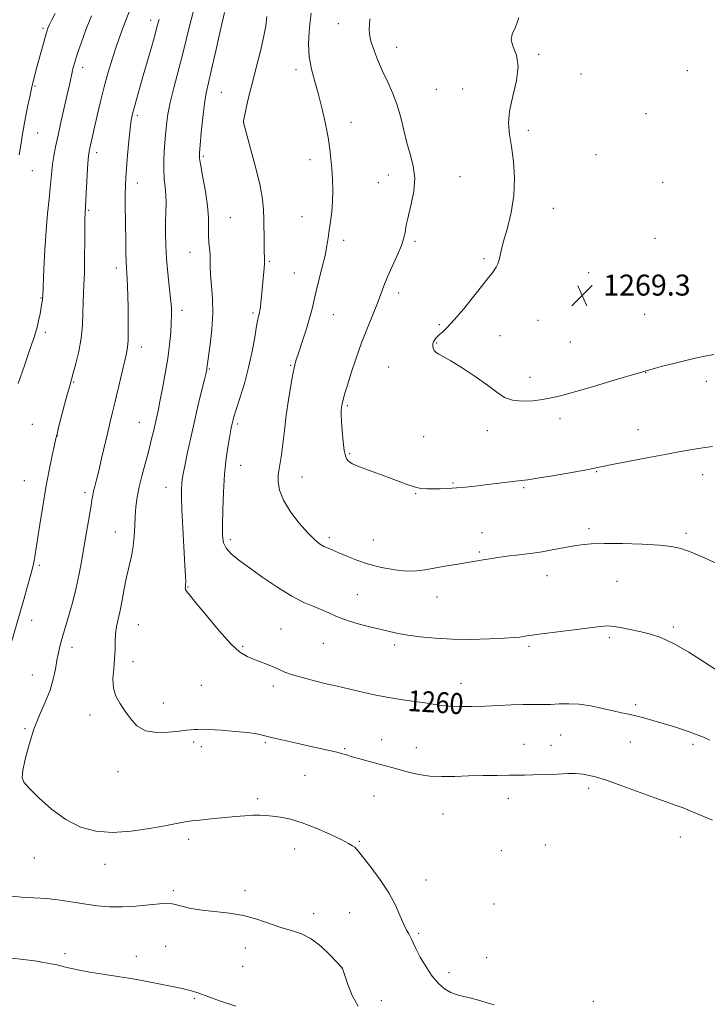
# Model space of a CAD drawing. Extents: x 2167300 to 2170200, y 362300 to 365200.
# Drawn here: x 2168694 to 2168957, y 362561 to 362937 of the extents above; entities that cross this region are included whole.
import ezdxf

# ---------------------------------------------------------------- set-up
doc = ezdxf.new("R2010")
doc.units = 0
doc.header["$MEASUREMENT"] = 0
for name, color, linetype, lineweight in [('DTM SPOT ELEVATION', 2, 'Continuous', 13), ('INDEX CONTOUR', 41, 'Continuous', 13), ('INDEX CONTOUR LABEL', 244, 'Continuous', 0), ('INTERMEDIATE CONTOUR', 44, 'Continuous', 0), ('SPOT ELEVATION', 7, 'Continuous', 0)]:
    doc.layers.add(name, color=color, linetype=linetype, lineweight=lineweight)
doc.styles.add('Style-ITALICS', font='ITALICS.shx')

# ---------------------------------------------------------------- blocks, each defined once
blk = doc.blocks.new('SPOT')
at = {"layer": 'SPOT ELEVATION'}
for p, q in [((-3.91, -3.91), (3.82, 3.81)), ((-1.65, 3.77), (1.72, -3.93))]:
    blk.add_line(p, q, dxfattribs=at)

msp = doc.modelspace()

# ---------------------------------------------------------------- linework, layer by layer
at = {"layer": 'DTM SPOT ELEVATION'}
for p in [(2168744.37, 362936.84, 1255.5), (2168815.92, 362935.57, 1265.31), (2168703.33, 362933.71, 1249.76), (2168838.22, 362926.44, 1266.67), (2168892.31, 362923.75, 1268.16), (2168718.41, 362918.91, 1252.51), (2168799.81, 362917.91, 1263.57), (2168908.38, 362916.26, 1268.41), (2168948.95, 362917.56, 1269.05), (2168700.28, 362911.75, 1250.17), (2168771.35, 362909.28, 1260.92), (2168853.23, 362910.43, 1267.08), (2168863.28, 362910.56, 1267.28), (2168739.32, 362900.54, 1256.31), (2168933.25, 362901.18, 1269.14), (2168779.88, 362898.25, 1262.02), (2168820.72, 362897.87, 1264.6), (2168701.34, 362893.75, 1250.81), (2168888.34, 362894.78, 1268.39), (2168723.79, 362886.29, 1254.46), (2168914.13, 362885.55, 1269.16), (2168764.4, 362884.91, 1260.24), (2168805.1, 362883.64, 1263.45), (2168699.32, 362879.4, 1250.93), (2168739.27, 362874.73, 1256.61), (2168831.13, 362874.81, 1265.17), (2168835.04, 362877.75, 1265.39), (2168862.26, 362877.17, 1266.82), (2168939.59, 362874.95, 1269.82), (2168720.74, 362864.31, 1254.18), (2168897.84, 362865.01, 1268.72), (2168774.81, 362861.55, 1260.98), (2168802.1, 362861.92, 1263.16), (2168818.01, 362852.88, 1264.48), (2168845.16, 362852.4, 1266.27), (2168936.68, 362853.58, 1269.91), (2168759.34, 362848.26, 1259.23), (2168789.61, 362844.87, 1262.16), (2168871.46, 362845.86, 1267.76), (2168731.24, 362842.25, 1255.5), (2168799.13, 362840.41, 1263.08), (2168911.41, 362840.5, 1269.37), (2168702.58, 362830.89, 1251.92), (2168838.96, 362832.71, 1266.49), (2168756.28, 362826.15, 1258.47), (2168783.4, 362825.16, 1261.75), (2168814.04, 362824.49, 1264.84), (2168892, 362822.29, 1268.99), (2168932.75, 362824.64, 1269.17), (2168854.39, 362820.72, 1267.85), (2168704.19, 362817.75, 1252.33), (2168877.61, 362816.41, 1268.71), (2168740.76, 362812.11, 1256.55), (2168853.42, 362813.71, 1268.1), (2168904.36, 362814.01, 1269.13), (2168766.81, 362803.73, 1260.13), (2168797.71, 362805.21, 1263.86), (2168835.07, 362804.47, 1267.13), (2168889.03, 362800.54, 1268.56), (2168933.1, 362802.35, 1267.96), (2168956.28, 362799.04, 1267.45), (2168715.03, 362798.77, 1254.12), (2168819.39, 362789.75, 1266.21), (2168900.4, 362784.81, 1267.51), (2168699.24, 362782.63, 1252.97), (2168740.12, 362783.44, 1257.18), (2168777.53, 362782.78, 1262.29), (2168930.12, 362780.63, 1266.65), (2168708.78, 362778.25, 1254.03), (2168848.45, 362777.96, 1267.23), (2168872.67, 362780.2, 1267.42), (2168820.21, 362771.44, 1266.15), (2168778.69, 362766.96, 1262.8), (2168802.03, 362762.49, 1264.79), (2168914.45, 362764.61, 1265.91), (2168954.79, 362763.42, 1265.4), (2168696.22, 362761.13, 1253.1), (2168750.24, 362758.56, 1259.27), (2168859.59, 362760.19, 1266.15), (2168886.59, 362758.5, 1265.81), (2168719.34, 362756.51, 1255.64), (2168845.45, 362756.24, 1265.89), (2168911.46, 362742.82, 1264.37), (2168730.96, 362741.57, 1257.24), (2168812.48, 362739.41, 1264.36), (2168870.67, 362741.27, 1264.7), (2168948.44, 362741.06, 1264.34), (2168774.73, 362738.65, 1262.41), (2168829.33, 362738.54, 1265.01), (2168869.66, 362733.94, 1264.21), (2168701.91, 362728.79, 1254.24), (2168895.51, 362724.9, 1263.35), (2168758.57, 362720.63, 1260.08), (2168922.17, 362722.67, 1262.94), (2168823.18, 362717.69, 1262.82), (2168853.6, 362716.77, 1263.28), (2168699, 362707.91, 1254.57), (2168739.65, 362706.21, 1258.85), (2168943.6, 362705.25, 1262.27), (2168794.08, 362704.53, 1260.95), (2168779.47, 362697.94, 1260.21), (2168810.18, 362699.09, 1261.21), (2168837.46, 362698.41, 1261.66), (2168888.59, 362697.88, 1261.74), (2168919.24, 362701.26, 1261.72), (2168714.38, 362697.51, 1256.5), (2168737.7, 362692.12, 1258.59), (2168699.31, 362687.01, 1255.19), (2168763.76, 362682.99, 1258.91), (2168791.11, 362682.84, 1259.54), (2168862.75, 362683.77, 1260.74), (2168749.18, 362676.37, 1258.57), (2168929.23, 362675.69, 1260.29), (2168721.26, 362671.68, 1257.49), (2168696.42, 362666.55, 1255.8), (2168900.66, 362664.13, 1259.12), (2168760.8, 362661.47, 1257.75), (2168788.14, 362661.21, 1257.81), (2168832.48, 362662.34, 1258.69), (2168886.67, 362660.57, 1258.78), (2168897.04, 362660.11, 1258.76), (2168927.28, 362661.44, 1259.25), (2168951.1, 362660.5, 1259.65), (2168763.73, 362659.68, 1257.62), (2168818.31, 362658.87, 1258.16), (2168845.67, 362659.28, 1258.71), (2168731.88, 362650.08, 1257.4), (2168803.21, 362648.75, 1257.02), (2168911.36, 362643.7, 1257.58), (2168785.21, 362639.79, 1256.34), (2168829.52, 362640.88, 1257.11), (2168880.75, 362639.97, 1257.42), (2168855.89, 362633.94, 1257.16), (2168758.81, 362624.33, 1255.6), (2168823.97, 362623.55, 1256.14), (2168946.32, 362625.14, 1257.23), (2168799.31, 362620.65, 1255.33), (2168878.01, 362619.97, 1257.18), (2168894.88, 362622.13, 1257.14), (2168700.01, 362617.22, 1255.14), (2168727.01, 362614.74, 1255.39), (2168849.32, 362608.75, 1256.67), (2168752.99, 362604.69, 1254.34), (2168780.38, 362604.69, 1254.39), (2168820.23, 362596.3, 1255.13), (2168875.23, 362599.61, 1257.16), (2168806.53, 362595.91, 1254.52), (2168846.54, 362588.47, 1256.22), (2168750.07, 362583.48, 1252.84), (2168780.42, 362582.81, 1253.39), (2168711.71, 362580.65, 1252.34), (2168738.9, 362579.59, 1252.49), (2168872.44, 362579.11, 1256.98), (2168779.46, 362575.88, 1253.01), (2168817.34, 362575.15, 1253.99), (2168858.11, 362573.39, 1256.37), (2168761.02, 362563.67, 1251.84), (2168832.31, 362562.7, 1254.83), (2168913.19, 362562.5, 1257.23)]:
    msp.add_point(p, dxfattribs=at)
at = {"layer": 'INDEX CONTOUR'}
for points in [[(2168708.001, 362939.428, 1250), (2168706.712, 362936.929, 1250), (2168705.802, 362935.136, 1250), (2168705.209, 362933.85, 1250), (2168704.754, 362932.588, 1250), (2168704.235, 362930.8, 1250), (2168700.771, 362918.063, 1250), (2168699.927, 362914.844, 1250), (2168699.094, 362911.403, 1250), (2168698.257, 362907.594, 1250), (2168697.467, 362903.756, 1250), (2168696.794, 362900.351, 1250), (2168696.281, 362897.694, 1250), (2168695.883, 362895.516, 1250), (2168695.529, 362893.4, 1250), (2168694.742, 362888.335, 1250), (2168694.264, 362885.43, 1250)], [(2168772.591, 362939.763, 1260), (2168771.061, 362933.098, 1260), (2168769.263, 362925.185, 1260), (2168767.609, 362917.993, 1260), (2168766.413, 362912.919, 1260), (2168765.579, 362909.073, 1260), (2168764.912, 362904.994, 1260), (2168764.26, 362899.683, 1260), (2168763.66, 362893.984, 1260), (2168763.195, 362889.205, 1260), (2168762.948, 362886.2, 1260), (2168763.003, 362884.009, 1260), (2168763.444, 362881.22, 1260), (2168764.285, 362876.823, 1260), (2168765.262, 362871.432, 1260), (2168766.042, 362866.061, 1260), (2168766.383, 362861.523, 1260), (2168766.439, 362857.812, 1260), (2168766.454, 362854.718, 1260), (2168766.61, 362852.046, 1260), (2168766.837, 362849.666, 1260), (2168767.003, 362847.464, 1260), (2168767.025, 362845.284, 1260), (2168767.022, 362842.799, 1260), (2168767.165, 362839.644, 1260), (2168767.546, 362835.54, 1260), (2168767.946, 362830.57, 1260), (2168768.066, 362824.907, 1260), (2168767.71, 362818.838, 1260), (2168767.076, 362813.117, 1260), (2168765.846, 362804.076, 1260), (2168765.753, 362803.533, 1260), (2168765.481, 362802.32, 1260), (2168764.861, 362799.742, 1260), (2168763.788, 362795.339, 1260), (2168762.406, 362789.602, 1260), (2168760.922, 362783.259, 1260), (2168759.522, 362776.999, 1260), (2168758.311, 362771.359, 1260), (2168757.372, 362766.838, 1260), (2168756.761, 362763.746, 1260), (2168756.407, 362761.647, 1260), (2168756.211, 362759.922, 1260), (2168756.098, 362757.921, 1260), (2168756.099, 362754.894, 1260), (2168756.267, 362750.066, 1260), (2168756.626, 362743.098, 1260), (2168757.452, 362728.776, 1260), (2168757.672, 362724.638, 1260), (2168757.741, 362722.515, 1260), (2168757.709, 362721.491, 1260), (2168757.629, 362720.791, 1260), (2168757.588, 362720.206, 1260), (2168757.679, 362719.674, 1260), (2168758.07, 362719.013, 1260), (2168759.22, 362717.569, 1260), (2168761.662, 362714.574, 1260), (2168765.665, 362709.639, 1260), (2168770.447, 362703.905, 1260), (2168774.962, 362698.894, 1260), (2168778.428, 362695.746, 1260), (2168781.12, 362694.057, 1260), (2168783.581, 362693.045, 1260), (2168786.213, 362692.066, 1260), (2168788.878, 362691.041, 1260), (2168791.299, 362690.031, 1260), (2168793.355, 362689.074, 1260), (2168795.536, 362688.109, 1260), (2168798.489, 362687.052, 1260), (2168802.615, 362685.858, 1260), (2168807.331, 362684.641, 1260), (2168811.812, 362683.549, 1260), (2168815.466, 362682.685, 1260), (2168821.939, 362681.193, 1260), (2168825.816, 362680.31, 1260), (2168830.285, 362679.354, 1260), (2168835.236, 362678.413, 1260), (2168840.481, 362677.566, 1260), (2168849.749, 362676.204, 1260), (2168852.841, 362675.696, 1260), (2168855.4, 362675.313, 1260), (2168858.283, 362675.07, 1260), (2168862.133, 362674.971, 1260), (2168866.781, 362675.001, 1260), (2168871.852, 362675.139, 1260), (2168876.988, 362675.352, 1260), (2168881.914, 362675.57, 1260), (2168886.371, 362675.711, 1260), (2168890.194, 362675.728, 1260), (2168893.577, 362675.702, 1260), (2168896.806, 362675.751, 1260), (2168900.143, 362675.929, 1260), (2168903.748, 362676.044, 1260), (2168907.758, 362675.846, 1260), (2168912.202, 362675.17, 1260), (2168916.684, 362674.22, 1260), (2168920.705, 362673.285, 1260), (2168923.925, 362672.581, 1260), (2168926.648, 362672.014, 1260), (2168929.339, 362671.416, 1260), (2168932.388, 362670.647, 1260), (2168935.87, 362669.681, 1260), (2168939.783, 362668.521, 1260), (2168944.051, 362667.19, 1260), (2168948.302, 362665.789, 1260), (2168952.089, 362664.436, 1260), (2168955.092, 362663.222, 1260), (2168957.506, 362662.121, 1260)]]:
    msp.add_polyline3d(points, dxfattribs=at)
at = {"layer": 'INTERMEDIATE CONTOUR'}
for points in [[(2168736.469, 362940.71, 1254), (2168734.906, 362936.832, 1254), (2168733.203, 362932.367, 1254), (2168731.473, 362927.49, 1254), (2168729.809, 362922.351, 1254), (2168728.225, 362916.995, 1254), (2168726.717, 362911.443, 1254), (2168725.294, 362905.789, 1254), (2168724.012, 362900.424, 1254), (2168721.161, 362888.051, 1254), (2168720.896, 362886.747, 1254), (2168720.695, 362885.126, 1254), (2168720.487, 362882.324, 1254), (2168720.224, 362877.851, 1254), (2168719.701, 362868.297, 1254), (2168719.544, 362865.629, 1254), (2168719.402, 362863.671, 1254), (2168719.362, 362862.912, 1254), (2168719.328, 362861.277, 1254), (2168719.3, 362857.983, 1254), (2168719.27, 362852.616, 1254), (2168719.216, 362846.263, 1254), (2168719.11, 362840.379, 1254), (2168718.938, 362836.017, 1254), (2168718.75, 362832.631, 1254), (2168718.609, 362829.273, 1254), (2168718.536, 362825.198, 1254), (2168718.368, 362820.496, 1254), (2168717.899, 362815.462, 1254), (2168717.004, 362810.42, 1254), (2168715.898, 362805.817, 1254), (2168714.876, 362802.129, 1254), (2168713.515, 362797.371, 1254), (2168712.724, 362794.46, 1254), (2168711.592, 362790.182, 1254), (2168709.3, 362781.38, 1254), (2168708.675, 362778.932, 1254), (2168708.26, 362777.169, 1254), (2168707.737, 362774.776, 1254), (2168706.867, 362770.729, 1254), (2168705.722, 362765.172, 1254), (2168704.456, 362758.545, 1254), (2168703.209, 362751.362, 1254), (2168702.088, 362744.443, 1254), (2168700.187, 362732.269, 1254), (2168699.927, 362730.678, 1254), (2168699.687, 362729.369, 1254), (2168699.303, 362727.694, 1254), (2168698.593, 362724.993, 1254), (2168697.446, 362720.854, 1254), (2168696.034, 362715.863, 1254), (2168691.246, 362699.157, 1254)], [(2168721.847, 362938.482, 1252), (2168719.687, 362933.124, 1252), (2168717.838, 362928.041, 1252), (2168716.41, 362923.818, 1252), (2168715.464, 362920.85, 1252), (2168714.872, 362918.782, 1252), (2168714.456, 362917.069, 1252), (2168713.508, 362912.653, 1252), (2168712.712, 362909.019, 1252), (2168710.315, 362898.417, 1252), (2168709.111, 362893.02, 1252), (2168708.161, 362888.563, 1252), (2168707.472, 362884.965, 1252), (2168706.998, 362881.951, 1252), (2168706.683, 362879.217, 1252), (2168706.106, 362872.909, 1252), (2168705.644, 362868.522, 1252), (2168705.092, 362863.088, 1252), (2168704.539, 362856.577, 1252), (2168704.06, 362849.18, 1252), (2168703.682, 362841.979, 1252), (2168703.213, 362831.516, 1252), (2168703.166, 362830.829, 1252), (2168703.086, 362830.07, 1252), (2168702.926, 362828.918, 1252), (2168702.64, 362827.198, 1252), (2168702.204, 362824.832, 1252), (2168701.669, 362822.176, 1252), (2168701.104, 362819.694, 1252), (2168700.519, 362817.597, 1252), (2168699.682, 362815.092, 1252), (2168698.3, 362811.134, 1252), (2168696.224, 362805.12, 1252), (2168693.872, 362798.208, 1252)], [(2168760.642, 362939.886, 1258), (2168759.345, 362935.079, 1258), (2168756.49, 362923.567, 1258), (2168753.204, 362911.034, 1258), (2168751.861, 362905.487, 1258), (2168750.978, 362900.92, 1258), (2168750.441, 362896.933, 1258), (2168750.062, 362892.941, 1258), (2168749.706, 362888.539, 1258), (2168749.438, 362884.01, 1258), (2168749.375, 362879.811, 1258), (2168749.582, 362876.27, 1258), (2168749.916, 362873.191, 1258), (2168750.185, 362870.244, 1258), (2168750.245, 362867.139, 1258), (2168750.162, 362863.733, 1258), (2168750.054, 362859.927, 1258), (2168750.023, 362855.639, 1258), (2168750.13, 362850.896, 1258), (2168750.422, 362845.75, 1258), (2168750.913, 362840.333, 1258), (2168751.971, 362830.63, 1258), (2168752.261, 362827.226, 1258), (2168752.348, 362824.384, 1258), (2168752.259, 362821.378, 1258), (2168752.009, 362817.617, 1258), (2168751.564, 362813.054, 1258), (2168750.877, 362807.777, 1258), (2168749.94, 362801.978, 1258), (2168748.897, 362796.276, 1258), (2168747.932, 362791.396, 1258), (2168747.18, 362787.826, 1258), (2168745.399, 362779.884, 1258), (2168744.634, 362776.568, 1258), (2168743.652, 362772.648, 1258), (2168741.135, 362763.376, 1258), (2168739.998, 362758.83, 1258), (2168739.189, 362754.818, 1258), (2168738.686, 362751.17, 1258), (2168738.415, 362747.589, 1258), (2168738.284, 362743.847, 1258), (2168738.13, 362739.985, 1258), (2168737.772, 362736.112, 1258), (2168737.088, 362732.294, 1258), (2168735.215, 362724.309, 1258), (2168734.318, 362719.919, 1258), (2168733.497, 362715.543, 1258), (2168732.723, 362711.572, 1258), (2168731.991, 362708.279, 1258), (2168731.376, 362705.44, 1258), (2168730.975, 362702.711, 1258), (2168730.832, 362699.799, 1258), (2168730.791, 362696.618, 1258), (2168730.643, 362693.131, 1258), (2168730.279, 362689.361, 1258), (2168729.995, 362685.557, 1258), (2168730.182, 362682.027, 1258), (2168731.126, 362678.975, 1258), (2168732.675, 362676.196, 1258), (2168734.569, 362673.383, 1258), (2168736.647, 362670.378, 1258), (2168739.158, 362667.619, 1258), (2168742.451, 362665.693, 1258), (2168746.681, 362664.996, 1258), (2168751.21, 362665.158, 1258), (2168755.203, 362665.62, 1258), (2168758.031, 362665.93, 1258), (2168759.875, 362666.079, 1258), (2168761.125, 362666.165, 1258), (2168762.223, 362666.259, 1258), (2168763.844, 362666.304, 1258), (2168766.72, 362666.211, 1258), (2168771.256, 362665.923, 1258), (2168776.536, 362665.494, 1258), (2168781.32, 362665.003, 1258), (2168784.739, 362664.505, 1258), (2168787.426, 362663.937, 1258), (2168790.385, 362663.209, 1258), (2168794.358, 362662.266, 1258), (2168799.022, 362661.198, 1258), (2168803.788, 362660.132, 1258), (2168811.885, 362658.345, 1258), (2168814.883, 362657.644, 1258), (2168817.124, 362657.056, 1258), (2168819.056, 362656.485, 1258), (2168821.242, 362655.822, 1258), (2168824.08, 362654.992, 1258), (2168827.319, 362654.075, 1258), (2168830.545, 362653.186, 1258), (2168836.265, 362651.662, 1258), (2168842.694, 362649.916, 1258), (2168846.567, 362649.029, 1258), (2168850.815, 362648.41, 1258), (2168855.387, 362648.212, 1258), (2168860.301, 362648.31, 1258), (2168865.589, 362648.506, 1258), (2168871.173, 362648.642, 1258), (2168876.518, 362648.707, 1258), (2168880.98, 362648.727, 1258), (2168884.189, 362648.73, 1258), (2168886.895, 362648.754, 1258), (2168890.124, 362648.841, 1258), (2168894.543, 362649.01, 1258), (2168899.391, 362649.207, 1258), (2168903.549, 362649.354, 1258), (2168906.214, 362649.391, 1258), (2168907.85, 362649.313, 1258), (2168909.233, 362649.132, 1258), (2168911.087, 362648.81, 1258), (2168913.914, 362648.128, 1258), (2168918.16, 362646.816, 1258), (2168924, 362644.742, 1258), (2168936.576, 362640.077, 1258), (2168941.238, 362638.436, 1258), (2168944.707, 362637.253, 1258), (2168947.451, 362636.253, 1258), (2168950.031, 362635.162, 1258), (2168953.389, 362633.718, 1258), (2168958.565, 362631.657, 1258)], [(2168788.729, 362938.209, 1262), (2168788.238, 362934.685, 1262), (2168787.418, 362930.245, 1262), (2168786.197, 362924.966, 1262), (2168784.739, 362919.242, 1262), (2168783.272, 362913.543, 1262), (2168781.99, 362908.322, 1262), (2168780.97, 362903.952, 1262), (2168780.259, 362900.783, 1262), (2168779.877, 362899.024, 1262), (2168779.737, 362898.293, 1262), (2168779.722, 362898.066, 1262), (2168779.782, 362897.742, 1262), (2168780.126, 362896.429, 1262), (2168782.618, 362887.398, 1262), (2168784.493, 362880.352, 1262), (2168786.107, 362873.659, 1262), (2168787.044, 362868.538, 1262), (2168787.435, 362864.538, 1262), (2168787.539, 362860.783, 1262), (2168787.61, 362852.579, 1262), (2168787.658, 362849.218, 1262), (2168787.786, 362845.538, 1262), (2168787.77, 362844.088, 1262), (2168787.644, 362842.135, 1262), (2168787.434, 362839.705, 1262), (2168786.65, 362831.377, 1262), (2168786.415, 362829.065, 1262), (2168786.213, 362827.364, 1262), (2168786.025, 362826.148, 1262), (2168785.828, 362825.208, 1262), (2168785.59, 362824.267, 1262), (2168785.255, 362822.779, 1262), (2168784.76, 362820.127, 1262), (2168784.044, 362815.894, 1262), (2168783.052, 362810.454, 1262), (2168781.732, 362804.379, 1262), (2168780.097, 362798.251, 1262), (2168778.413, 362792.678, 1262), (2168777.012, 362788.277, 1262), (2168776.137, 362785.465, 1262), (2168775.678, 362783.862, 1262), (2168775.438, 362782.886, 1262), (2168775.237, 362781.97, 1262), (2168774.969, 362780.601, 1262), (2168774.548, 362778.282, 1262), (2168773.925, 362774.626, 1262), (2168773.215, 362769.693, 1262), (2168772.569, 362763.655, 1262), (2168772.109, 362756.817, 1262), (2168771.834, 362750.024, 1262), (2168771.71, 362744.256, 1262), (2168771.752, 362740.213, 1262), (2168772.166, 362737.482, 1262), (2168773.207, 362735.372, 1262), (2168775.107, 362733.265, 1262), (2168778.012, 362730.838, 1262), (2168782.048, 362727.838, 1262), (2168787.194, 362724.169, 1262), (2168792.847, 362720.34, 1262), (2168798.261, 362717.011, 1262), (2168802.837, 362714.667, 1262), (2168806.583, 362713.083, 1262), (2168809.664, 362711.861, 1262), (2168812.307, 362710.665, 1262), (2168815.007, 362709.426, 1262), (2168818.322, 362708.141, 1262), (2168822.597, 362706.824, 1262), (2168827.316, 362705.56, 1262), (2168831.751, 362704.454, 1262), (2168835.408, 362703.576, 1262), (2168838.75, 362702.861, 1262), (2168842.479, 362702.209, 1262), (2168847.163, 362701.558, 1262), (2168852.835, 362700.997, 1262), (2168859.396, 362700.649, 1262), (2168866.592, 362700.599, 1262), (2168873.554, 362700.762, 1262), (2168879.256, 362701.015, 1262), (2168882.967, 362701.255, 1262), (2168885.126, 362701.47, 1262), (2168886.463, 362701.669, 1262), (2168887.732, 362701.879, 1262), (2168889.769, 362702.178, 1262), (2168893.432, 362702.661, 1262), (2168905.794, 362704.201, 1262), (2168915.767, 362705.473, 1262), (2168918.546, 362705.691, 1262), (2168921.076, 362705.551, 1262), (2168924.156, 362705.033, 1262), (2168927.689, 362704.269, 1262), (2168931.353, 362703.426, 1262), (2168934.966, 362702.559, 1262), (2168938.909, 362701.273, 1262), (2168943.708, 362699.054, 1262), (2168949.6, 362695.644, 1262), (2168955.688, 362691.794, 1262), (2168960.788, 362688.511, 1262)], [(2168805.61, 362939.464, 1264), (2168805.215, 362936.423, 1264), (2168804.816, 362932.381, 1264), (2168804.605, 362927.671, 1264), (2168804.836, 362922.805, 1264), (2168805.679, 362918.149, 1264), (2168806.96, 362913.492, 1264), (2168808.42, 362908.483, 1264), (2168809.828, 362902.922, 1264), (2168811.065, 362897.24, 1264), (2168812.041, 362892.024, 1264), (2168812.698, 362887.68, 1264), (2168813.117, 362883.893, 1264), (2168813.416, 362880.17, 1264), (2168813.673, 362876.136, 1264), (2168813.823, 362871.903, 1264), (2168813.763, 362867.702, 1264), (2168813.432, 362863.733, 1264), (2168812.941, 362860.072, 1264), (2168812.444, 362856.763, 1264), (2168812.036, 362853.768, 1264), (2168811.58, 362850.705, 1264), (2168810.883, 362847.112, 1264), (2168809.825, 362842.713, 1264), (2168808.605, 362837.988, 1264), (2168807.49, 362833.605, 1264), (2168805.916, 362826.741, 1264), (2168804.968, 362823.123, 1264), (2168803.63, 362818.724, 1264), (2168802.133, 362814.12, 1264), (2168800.814, 362810.136, 1264), (2168799.911, 362807.291, 1264), (2168799.27, 362804.865, 1264), (2168798.64, 362801.823, 1264), (2168797.835, 362797.412, 1264), (2168796.932, 362791.962, 1264), (2168796.075, 362786.079, 1264), (2168795.374, 362780.333, 1264), (2168794.798, 362775.157, 1264), (2168794.284, 362770.949, 1264), (2168793.79, 362767.931, 1264), (2168793.358, 362765.638, 1264), (2168793.051, 362763.423, 1264), (2168792.994, 362760.751, 1264), (2168793.52, 362757.497, 1264), (2168795.025, 362753.64, 1264), (2168797.712, 362749.27, 1264), (2168801.035, 362744.918, 1264), (2168804.258, 362741.231, 1264), (2168806.811, 362738.683, 1264), (2168808.787, 362737.087, 1264), (2168810.44, 362736.085, 1264), (2168812.034, 362735.344, 1264), (2168813.845, 362734.613, 1264), (2168816.159, 362733.664, 1264), (2168819.202, 362732.346, 1264), (2168822.971, 362730.817, 1264), (2168827.409, 362729.31, 1264), (2168832.377, 362728.038, 1264), (2168837.413, 362727.119, 1264), (2168841.974, 362726.651, 1264), (2168845.707, 362726.686, 1264), (2168849.015, 362727.108, 1264), (2168852.49, 362727.754, 1264), (2168856.525, 362728.479, 1264), (2168860.715, 362729.186, 1264), (2168871.181, 362730.882, 1264), (2168874.543, 362731.456, 1264), (2168876.451, 362731.764, 1264), (2168878.653, 362732.091, 1264), (2168881.142, 362732.431, 1264), (2168883.888, 362732.773, 1264), (2168886.869, 362733.121, 1264), (2168890.109, 362733.522, 1264), (2168893.639, 362734.036, 1264), (2168897.446, 362734.694, 1264), (2168905.014, 362736.11, 1264), (2168908.45, 362736.672, 1264), (2168912.306, 362737.056, 1264), (2168917.443, 362737.223, 1264), (2168924.322, 362737.153, 1264), (2168931.804, 362736.897, 1264), (2168938.353, 362736.527, 1264), (2168942.925, 362736.052, 1264), (2168946.462, 362735.25, 1264), (2168950.398, 362733.835, 1264), (2168955.784, 362731.608, 1264), (2168962.111, 362728.707, 1264)], [(2168747.654, 362937.15, 1256), (2168746.913, 362934.705, 1256), (2168746.051, 362931.554, 1256), (2168744.763, 362926.909, 1256), (2168743.189, 362921.321, 1256), (2168741.581, 362915.678, 1256), (2168738.975, 362906.636, 1256), (2168738.071, 362903.457, 1256), (2168737.445, 362901.063, 1256), (2168736.987, 362898.697, 1256), (2168736.56, 362895.443, 1256), (2168736.068, 362890.723, 1256), (2168735.563, 362885.328, 1256), (2168735.141, 362880.384, 1256), (2168734.873, 362876.691, 1256), (2168734.739, 362873.706, 1256), (2168734.701, 362870.558, 1256), (2168734.722, 362866.584, 1256), (2168734.904, 362852.406, 1256), (2168734.971, 362848.182, 1256), (2168735.057, 362844.774, 1256), (2168735.17, 362842.343, 1256), (2168735.301, 362840.374, 1256), (2168735.435, 362838.185, 1256), (2168735.554, 362835.237, 1256), (2168735.662, 362831.56, 1256), (2168735.757, 362827.329, 1256), (2168735.834, 362822.781, 1256), (2168735.856, 362818.399, 1256), (2168735.781, 362814.728, 1256), (2168735.557, 362812.053, 1256), (2168735.111, 362809.623, 1256), (2168730.849, 362791.332, 1256), (2168729.863, 362787.253, 1256), (2168728.979, 362783.653, 1256), (2168728.027, 362779.69, 1256), (2168725.697, 362769.591, 1256), (2168724.596, 362764.905, 1256), (2168723.726, 362761.412, 1256), (2168723.083, 362758.947, 1256), (2168722.628, 362757.135, 1256), (2168722.305, 362755.568, 1256), (2168721.987, 362753.696, 1256), (2168721.528, 362750.932, 1256), (2168719.014, 362736.411, 1256), (2168718.08, 362730.954, 1256), (2168717.097, 362725.565, 1256), (2168715.975, 362720.233, 1256), (2168714.672, 362715.013, 1256), (2168713.345, 362710.247, 1256), (2168710.799, 362701.562, 1256), (2168710.305, 362699.792, 1256), (2168709.781, 362697.816, 1256), (2168709.223, 362695.465, 1256), (2168708.658, 362692.637, 1256), (2168708.07, 362689.267, 1256), (2168707.27, 362685.416, 1256), (2168706.025, 362681.184, 1256), (2168704.198, 362676.634, 1256), (2168702.036, 362671.696, 1256), (2168699.88, 362666.269, 1256), (2168698.027, 362660.415, 1256), (2168696.595, 362654.864, 1256), (2168695.659, 362650.51, 1256), (2168695.35, 362647.885, 1256), (2168696.021, 362646.072, 1256), (2168698.08, 362643.793, 1256), (2168701.765, 362640.15, 1256), (2168706.634, 362635.804, 1256), (2168712.07, 362631.796, 1256), (2168717.617, 362628.973, 1256), (2168723.43, 362627.398, 1256), (2168729.819, 362626.939, 1256), (2168736.884, 362627.41, 1256), (2168743.874, 362628.41, 1256), (2168749.828, 362629.486, 1256), (2168758.223, 362631.057, 1256), (2168759.176, 362631.223, 1256), (2168760.174, 362631.356, 1256), (2168761.9, 362631.541, 1256), (2168768.627, 362632.224, 1256), (2168772.746, 362632.625, 1256), (2168776.708, 362632.989, 1256), (2168780.31, 362633.275, 1256), (2168783.418, 362633.452, 1256), (2168785.982, 362633.49, 1256), (2168788.321, 362633.386, 1256), (2168790.842, 362633.141, 1256), (2168793.901, 362632.723, 1256), (2168797.648, 362631.947, 1256), (2168802.182, 362630.593, 1256), (2168807.433, 362628.564, 1256), (2168812.678, 362626.257, 1256), (2168817.025, 362624.191, 1256), (2168819.82, 362622.761, 1256), (2168821.357, 362621.857, 1256), (2168822.168, 362621.244, 1256), (2168822.781, 362620.63, 1256), (2168823.715, 362619.495, 1256), (2168825.489, 362617.264, 1256), (2168828.406, 362613.569, 1256), (2168831.908, 362608.875, 1256), (2168835.223, 362603.859, 1256), (2168837.746, 362599.126, 1256), (2168839.549, 362595.011, 1256), (2168840.874, 362591.782, 1256), (2168841.923, 362589.599, 1256), (2168842.747, 362588.191, 1256), (2168843.36, 362587.178, 1256), (2168843.823, 362586.174, 1256), (2168844.413, 362584.78, 1256), (2168845.454, 362582.59, 1256), (2168847.168, 362579.383, 1256), (2168849.366, 362575.663, 1256), (2168851.752, 362572.118, 1256), (2168854.093, 362569.305, 1256), (2168856.405, 362567.245, 1256), (2168858.764, 362565.826, 1256), (2168861.234, 362564.915, 1256), (2168863.83, 362564.28, 1256), (2168866.551, 362563.666, 1256), (2168869.392, 362562.885, 1256), (2168872.316, 362562.011, 1256), (2168875.28, 362561.181, 1256)], [(2168827.984, 362937.308, 1266), (2168827.853, 362935.13, 1266), (2168827.725, 362933.38, 1266), (2168827.772, 362931.594, 1266), (2168828.242, 362929.216, 1266), (2168829.314, 362925.855, 1266), (2168830.878, 362921.785, 1266), (2168832.755, 362917.445, 1266), (2168834.762, 362913.17, 1266), (2168836.711, 362908.89, 1266), (2168838.409, 362904.43, 1266), (2168839.736, 362899.686, 1266), (2168840.861, 362894.831, 1266), (2168842.024, 362890.108, 1266), (2168843.352, 362885.665, 1266), (2168844.51, 362881.277, 1266), (2168845.044, 362876.622, 1266), (2168844.669, 362871.56, 1266), (2168843.737, 362866.663, 1266), (2168842.15, 362860.142, 1266), (2168841.84, 362858.597, 1266), (2168841.443, 362855.877, 1266), (2168840.956, 362853.797, 1266), (2168839.971, 362850.903, 1266), (2168838.367, 362847.106, 1266), (2168836.459, 362842.887, 1266), (2168834.673, 362838.875, 1266), (2168833.303, 362835.491, 1266), (2168832.128, 362832.345, 1266), (2168830.797, 362828.842, 1266), (2168826.99, 362819.437, 1266), (2168824.817, 362813.791, 1266), (2168822.719, 362807.853, 1266), (2168820.862, 362802.236, 1266), (2168819.404, 362797.63, 1266), (2168818.45, 362794.531, 1266), (2168817.896, 362792.649, 1266), (2168817.588, 362791.496, 1266), (2168817.391, 362790.643, 1266), (2168817.253, 362789.882, 1266), (2168817.144, 362789.059, 1266), (2168817.049, 362787.992, 1266), (2168817.015, 362786.353, 1266), (2168817.107, 362783.784, 1266), (2168817.369, 362780.141, 1266), (2168817.753, 362776.14, 1266), (2168818.201, 362772.713, 1266), (2168818.659, 362770.558, 1266), (2168819.134, 362769.408, 1266), (2168819.644, 362768.765, 1266), (2168820.273, 362768.193, 1266), (2168821.366, 362767.522, 1266), (2168823.329, 362766.645, 1266), (2168826.417, 362765.491, 1266), (2168830.268, 362764.124, 1266), (2168834.365, 362762.636, 1266), (2168841.783, 362759.795, 1266), (2168844.831, 362758.78, 1266), (2168847.374, 362758.212, 1266), (2168849.665, 362757.998, 1266), (2168852.027, 362757.983, 1266), (2168854.719, 362758.045, 1266), (2168857.729, 362758.172, 1266), (2168860.98, 362758.381, 1266), (2168864.413, 362758.683, 1266), (2168868.055, 362759.066, 1266), (2168871.948, 362759.512, 1266), (2168885.641, 362761.151, 1266), (2168888.111, 362761.5, 1266), (2168891.857, 362762.095, 1266), (2168897.604, 362763.048, 1266), (2168904.161, 362764.163, 1266), (2168909.855, 362765.164, 1266), (2168913.578, 362765.871, 1266), (2168920.339, 362767.277, 1266), (2168926.313, 362768.46, 1266), (2168933.525, 362769.854, 1266), (2168940.563, 362771.188, 1266), (2168946.322, 362772.251, 1266), (2168950.953, 362773.062, 1266), (2168954.914, 362773.697, 1266), (2168958.589, 362774.196, 1266)], [(2168884.759, 362937.719, 1268), (2168883.455, 362934.182, 1268), (2168882.227, 362931.556, 1268), (2168881.801, 362929.246, 1268), (2168882.603, 362926.692, 1268), (2168883.868, 362923.48, 1268), (2168884.529, 362919.233, 1268), (2168883.852, 362913.783, 1268), (2168882.425, 362907.804, 1268), (2168881.172, 362902.176, 1268), (2168880.797, 362897.501, 1268), (2168881.155, 362893.244, 1268), (2168881.89, 362888.594, 1268), (2168882.647, 362882.951, 1268), (2168883.092, 362876.57, 1268), (2168882.891, 362869.921, 1268), (2168881.857, 362863.467, 1268), (2168880.381, 362857.643, 1268), (2168878.999, 362852.878, 1268), (2168878.113, 362849.457, 1268), (2168877.599, 362847.094, 1268), (2168877.197, 362845.359, 1268), (2168876.698, 362843.888, 1268), (2168876.084, 362842.586, 1268), (2168875.383, 362841.421, 1268), (2168874.55, 362840.265, 1268), (2168873.23, 362838.601, 1268), (2168870.994, 362835.818, 1268), (2168867.619, 362831.591, 1268), (2168863.714, 362826.763, 1268), (2168860.097, 362822.469, 1268), (2168857.408, 362819.569, 1268), (2168855.579, 362817.848, 1268), (2168854.366, 362816.818, 1268), (2168853.546, 362816.06, 1268), (2168852.986, 362815.418, 1268), (2168852.571, 362814.805, 1268), (2168852.219, 362814.148, 1268), (2168851.976, 362813.415, 1268), (2168851.914, 362812.587, 1268), (2168852.095, 362811.669, 1268), (2168852.526, 362810.762, 1268), (2168853.196, 362809.989, 1268), (2168854.18, 362809.372, 1268), (2168855.882, 362808.502, 1268), (2168858.791, 362806.868, 1268), (2168863.139, 362804.154, 1268), (2168868.153, 362800.825, 1268), (2168872.802, 362797.542, 1268), (2168876.355, 362794.864, 1268), (2168879.277, 362792.937, 1268), (2168882.327, 362791.804, 1268), (2168886.042, 362791.453, 1268), (2168890.068, 362791.657, 1268), (2168893.828, 362792.132, 1268), (2168897.035, 362792.689, 1268), (2168900.568, 362793.52, 1268), (2168905.6, 362794.911, 1268), (2168912.775, 362797, 1268), (2168920.634, 362799.327, 1268), (2168931.073, 362802.452, 1268), (2168933.308, 362803.108, 1268), (2168935.538, 362803.72, 1268), (2168939.005, 362804.643, 1268), (2168943.371, 362805.777, 1268), (2168947.902, 362806.913, 1268), (2168952.013, 362807.881, 1268), (2168955.699, 362808.675, 1268), (2168959.113, 362809.33, 1268)], [(2168691.29, 362602.57, 1254), (2168695.173, 362602.176, 1254), (2168699.797, 362601.996, 1254), (2168704.795, 362601.718, 1254), (2168709.852, 362601.118, 1254), (2168714.822, 362600.313, 1254), (2168719.605, 362599.506, 1254), (2168724.165, 362598.878, 1254), (2168728.717, 362598.513, 1254), (2168733.546, 362598.475, 1254), (2168738.757, 362598.778, 1254), (2168743.756, 362599.253, 1254), (2168747.773, 362599.68, 1254), (2168750.317, 362599.876, 1254), (2168752.011, 362599.793, 1254), (2168753.753, 362599.41, 1254), (2168756.287, 362598.749, 1254), (2168759.718, 362597.964, 1254), (2168763.992, 362597.246, 1254), (2168774.405, 362596.13, 1254), (2168779.817, 362595.228, 1254), (2168784.911, 362593.818, 1254), (2168793.986, 362590.634, 1254), (2168798.012, 362589.452, 1254), (2168801.83, 362588.202, 1254), (2168805.584, 362586.318, 1254), (2168809.319, 362583.47, 1254), (2168812.684, 362580.279, 1254), (2168815.229, 362577.604, 1254), (2168817.432, 362575.248, 1254), (2168817.461, 362575.197, 1254), (2168817.516, 362575.039, 1254), (2168818.38, 362572.376, 1254), (2168819.539, 362568.965, 1254), (2168821.236, 362564.755, 1254), (2168823.432, 362560.697, 1254)], [(2168691.45, 362578.983, 1252), (2168695.917, 362578.441, 1252), (2168700.051, 362577.882, 1252), (2168703.639, 362577.328, 1252), (2168706.495, 362576.829, 1252), (2168708.549, 362576.412, 1252), (2168710.188, 362576.02, 1252), (2168711.916, 362575.573, 1252), (2168714.179, 362575.012, 1252), (2168717.196, 362574.348, 1252), (2168721.132, 362573.613, 1252), (2168726.085, 362572.822, 1252), (2168731.882, 362571.936, 1252), (2168738.285, 362570.893, 1252), (2168744.969, 362569.677, 1252), (2168751.258, 362568.427, 1252), (2168756.391, 362567.318, 1252), (2168759.938, 362566.444, 1252), (2168762.791, 362565.559, 1252), (2168766.175, 362564.333, 1252), (2168770.985, 362562.576, 1252), (2168776.793, 362560.642, 1252)]]:
    msp.add_polyline3d(points, dxfattribs=at)

# ---------------------------------------------------------------- block references
at = {"layer": 'SPOT ELEVATION'}
msp.add_blockref('SPOT', (2168908.915, 362831.759, 1269.288), dxfattribs=at)

# ---------------------------------------------------------------- texts
at = {"layer": 'INDEX CONTOUR LABEL', "style": 'Style-ITALICS', "width": 0.875}
msp.add_text('1260', height=8, rotation=356.4, dxfattribs=at).set_placement((2168842.204, 362673.285, 1260))
at = {"layer": 'SPOT ELEVATION', "style": 'Style-ITALICS'}
msp.add_text('1269.3', height=8, dxfattribs=at).set_placement((2168916.915, 362831.759, 1269.288))

doc.saveas('drawing.dxf')
